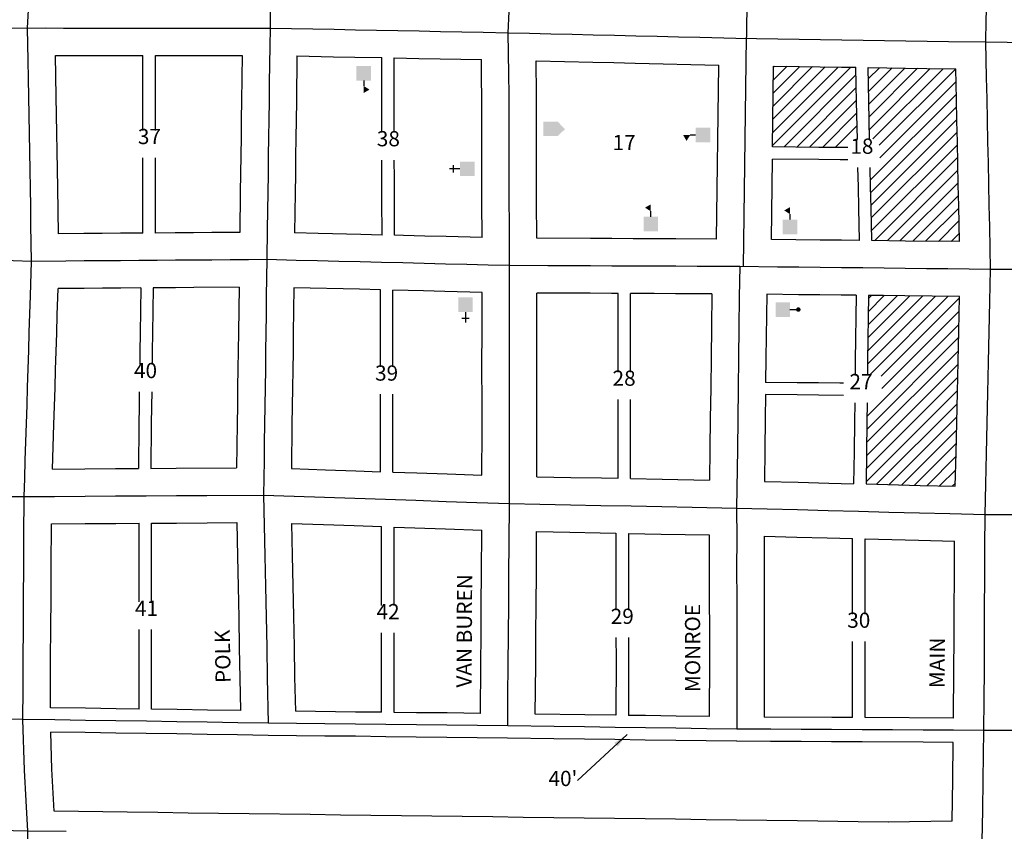
# Model space of a CAD drawing. Extents: x 1403655 to 1420787, y 15753275 to 15765223.
# Drawn here: x 1411088 to 1412704, y 15756106 to 15757438 of the extents above; entities that cross this region are included whole.
import ezdxf
from ezdxf.enums import TextEntityAlignment as Align

# ---------------------------------------------------------------- set-up
doc = ezdxf.new("R2010")
doc.units = 0
doc.header["$MEASUREMENT"] = 0
for name, color, linetype in [('L14', 7, 'CONTINUOUS'), ('L17', 7, 'CONTINUOUS'), ('L18', 7, 'CONTINUOUS'), ('L23', 7, 'CONTINUOUS'), ('L3', 7, 'CONTINUOUS'), ('L4', 7, 'CONTINUOUS'), ('L9', 7, 'CONTINUOUS')]:
    doc.layers.add(name, color=color, linetype=linetype)
doc.styles.add('STYLE-FONT002', font='font002.shx')
doc.dimstyles.get("Standard").update_dxf_attribs({"dimtxt": 0.18, "dimasz": 0.18, "dimexe": 0.18, "dimexo": 0.0625, "dimgap": 0.09, "dimtad": 0, "dimtih": 1, "dimtoh": 1, "dimdec": 4, "dimzin": 0, "dimtxsty": 'STANDARD', "dimcen": 0.09, "dimazin": 3, "dimtfac": 1, "dimtdec": 4, "dimtofl": 0, "dimtmove": 0, "dimatfit": 3, "dimtolj": 1, "dimtzin": 0})

# ---------------------------------------------------------------- blocks, each defined once
blk = doc.blocks.new('SCL')
at = {"layer": 'L17', "color": 7, "linetype": 'CONTINUOUS'}
blk.add_line((199, 398), (199, 547), dxfattribs=at)
blk.add_solid([(41, 647), (199, 738), (199, 547)], dxfattribs=at)
at = {"layer": 'L17', "color": 7, "linetype": 'CONTINUOUS', "extrusion": (0, 0, -1)}
blk.add_solid([(0, 0), (0, 398), (-398, 0), (-398, 398)], dxfattribs=at)
blk = doc.blocks.new('CH')
at = {"layer": 'L17', "color": 7, "linetype": 'CONTINUOUS'}
for p, q in [((0, 0), (0, 282)), ((-98, 178), (101, 178))]:
    blk.add_line(p, q, dxfattribs=at)
at = {"layer": 'L17', "color": 7, "linetype": 'CONTINUOUS', "extrusion": (0, 0, -1)}
blk.add_solid([(195, -398), (195, 0), (-195, -398), (-195, 0)], dxfattribs=at)
blk = doc.blocks.new('TWNHL')
at = {"layer": 'L17', "linetype": 'CONTINUOUS'}
blk.add_hatch(color=7, dxfattribs=at).paths.add_polyline_path([(0, 0), (0, 389), (207, 588), (398, 389), (398, 0)])
blk = doc.blocks.new('PO')
at = {"layer": 'L17', "linetype": 'CONTINUOUS'}
h = blk.add_hatch(color=7, dxfattribs=at)
edge = h.paths.add_edge_path()
edge.add_arc((199, 619), 62.3, 0, 360)
at = {"layer": 'L17', "color": 7, "linetype": 'CONTINUOUS'}
blk.add_line((199, 389), (199, 556), dxfattribs=at)
blk.add_solid([(0, 0), (0, 389), (398, 0), (398, 389)], dxfattribs=at)

msp = doc.modelspace()

# ---------------------------------------------------------------- linework, layer by layer
at = {"layer": 'L14', "color": 7, "linetype": 'CONTINUOUS'}
for p, q in [((1412323.9, 15757231.5), (1412452.2, 15757359.8)), ((1412324.2, 15757253), (1412431.3, 15757360.2)), ((1412324.4, 15757274.5), (1412410.4, 15757360.5)), ((1412324.7, 15757296), (1412389.5, 15757360.8)), ((1412325, 15757317.5), (1412368.6, 15757361.1)), ((1412325.2, 15757339), (1412347.7, 15757361.5)), ((1412325.5, 15757360.4), (1412326.9, 15757361.8)), ((1412480.9, 15757340.9), (1412499.1, 15757359.1)), ((1412481.4, 15757320.2), (1412519.9, 15757358.8)), ((1412481.9, 15757299.5), (1412540.8, 15757358.4)), ((1412482.2, 15757278.7), (1412561.7, 15757358.1)), ((1412482.7, 15757257.8), (1412582.6, 15757357.8)), ((1412488.6, 15757242.5), (1412603.5, 15757357.4)), ((1412342.7, 15757229.1), (1412460.7, 15757347.2)), ((1412498.9, 15757231.7), (1412624.4, 15757357.1)), ((1412363.6, 15757228.8), (1412461.2, 15757326.4)), ((1412499.9, 15757211.4), (1412625, 15757336.6)), ((1412484.4, 15757174.8), (1412625.5, 15757315.8)), ((1412384.6, 15757228.6), (1412461.7, 15757305.7)), ((1412484.8, 15757154), (1412625.9, 15757295)), ((1412405.6, 15757228.4), (1412462.1, 15757284.9)), ((1412426.6, 15757228.1), (1412462.5, 15757264.1)), ((1412485.4, 15757133.3), (1412626.4, 15757274.3)), ((1412485.8, 15757112.5), (1412626.8, 15757253.5)), ((1412486.2, 15757091.7), (1412627.3, 15757232.7)), ((1412490.9, 15757075.2), (1412627.7, 15757212)), ((1412511.9, 15757075), (1412628.1, 15757191.2)), ((1412532.9, 15757074.7), (1412628.6, 15757170.4)), ((1412553.9, 15757074.5), (1412629, 15757149.6)), ((1412574.9, 15757074.3), (1412629.4, 15757128.8)), ((1412595.9, 15757074.1), (1412629.9, 15757108.1)), ((1412616.8, 15757073.8), (1412630.3, 15757087.3)), ((1412479.8, 15756872.7), (1412591.1, 15756984.1)), ((1412480, 15756894.2), (1412570.1, 15756984.3)), ((1412480.3, 15756915.7), (1412549.1, 15756984.6)), ((1412480.6, 15756937.2), (1412528.2, 15756984.8)), ((1412480.9, 15756958.7), (1412507.2, 15756985)), ((1412481.1, 15756980.2), (1412486.2, 15756985.3)), ((1412484.5, 15756856.3), (1412612.1, 15756983.9)), ((1412502, 15756852.6), (1412630.6, 15756981.2)), ((1412503.3, 15756832.6), (1412630.2, 15756959.5)), ((1412478.7, 15756786.8), (1412629.7, 15756937.8)), ((1412478.4, 15756765.3), (1412629.2, 15756916.1)), ((1412478.1, 15756743.8), (1412628.7, 15756894.4)), ((1412477.8, 15756722.3), (1412628.2, 15756872.7)), ((1412477.6, 15756700.9), (1412627.7, 15756851)), ((1412477.3, 15756679.4), (1412627.3, 15756829.3)), ((1412479, 15756808.3), (1412479.7, 15756809)), ((1412494.6, 15756675.4), (1412626.8, 15756807.6)), ((1412515.3, 15756674.9), (1412626.3, 15756785.9)), ((1412535.9, 15756674.4), (1412625.8, 15756764.2)), ((1412556.6, 15756673.8), (1412625.3, 15756742.5)), ((1412577.3, 15756673.3), (1412624.8, 15756720.8)), ((1412598, 15756672.8), (1412624.3, 15756699.1)), ((1412618.6, 15756672.2), (1412623.9, 15756677.4))]:
    msp.add_line(p, q, dxfattribs=at)
at = {"layer": 'L18', "color": 7, "linetype": 'CONTINUOUS'}
for p, q in [((1411290.7, 15757256.2), (1411290.7, 15757379.2)), ((1411311.1, 15757256.2), (1411311.1, 15757379.2)), ((1412231.9, 15757077.9), (1412235.5, 15757363.4)), ((1412323.9, 15757229.3), (1412325.5, 15757361.8)), ((1411290.7, 15757087.6), (1411290.7, 15757211.2)), ((1411311.1, 15757087.7), (1411311.1, 15757211.2)), ((1412321.9, 15757077.1), (1412323.6, 15757209.1)), ((1411680.3, 15756868), (1411680.3, 15756994.5)), ((1411700.8, 15756868), (1411700.8, 15756994)), ((1411680.3, 15756696.1), (1411680.3, 15756823.1)), ((1411700.8, 15756695.4), (1411700.8, 15756823.1)), ((1411284.7, 15756482.7), (1411284.7, 15756611.4)), ((1411304.8, 15756482.7), (1411304.8, 15756611.6)), ((1411682.3, 15756476.6), (1411682.3, 15756606)), ((1411702.9, 15756476.6), (1411702.9, 15756605.3)), ((1412455, 15756462.4), (1412455, 15756586.4)), ((1412475.9, 15756462.4), (1412475.9, 15756585.9)), ((1411284.7, 15756306.5), (1411284.7, 15756436.9)), ((1411304.8, 15756306.2), (1411304.8, 15756436.9)), ((1411682.3, 15756301.3), (1411682.3, 15756431.6)), ((1411702.9, 15756301), (1411702.9, 15756431.6)), ((1412455, 15756292.6), (1412455, 15756417.4)), ((1412475.9, 15756292.5), (1412475.9, 15756417.4))]:
    msp.add_line(p, q, dxfattribs=at)
at = {"layer": 'L18', "color": 7, "linetype": 'CONTINUOUS', "flags": 128}
for points in [[(1411147.3, 15757379.1), (1411220.4, 15757379.2), (1411250.4, 15757379.2), (1411290.7, 15757379.2)], [(1411152.2, 15757086.6), (1411150.9, 15757162), (1411150.4, 15757192), (1411149.9, 15757222), (1411149.4, 15757251.9), (1411148.9, 15757281.9), (1411148.5, 15757311.8), (1411147.3, 15757379.1)], [(1411311.1, 15757379.2), (1411340.4, 15757379.2), (1411370.4, 15757379.2), (1411400.4, 15757379.2), (1411453.4, 15757379.2)], [(1411453.4, 15757379.2), (1411452.6, 15757304.9), (1411452.1, 15757274.9), (1411451.7, 15757244.9), (1411451.2, 15757214.9), (1411450.9, 15757184.9), (1411450.4, 15757154.9), (1411449.6, 15757088.7)], [(1411543.4, 15757378.4), (1411542.5, 15757303.6), (1411542.1, 15757273.7), (1411541.7, 15757243.7), (1411541.2, 15757213.7), (1411540.9, 15757183.7), (1411540.4, 15757153.7), (1411539.6, 15757088)], [(1411543.4, 15757378.4), (1411603.3, 15757377.1), (1411638.3, 15757376.5), (1411682.4, 15757375.6)], [(1411682.6, 15757252.7), (1411682.5, 15757283.2), (1411682.4, 15757375.6)], [(1411702.8, 15757375.2), (1411743.2, 15757374.4), (1411778.2, 15757373.7), (1411846.3, 15757372.4)], [(1411703, 15757252.7), (1411703, 15757282.7), (1411702.8, 15757375.2)], [(1411847.1, 15757080.5), (1411846.7, 15757139.1), (1411846.7, 15757174.2), (1411846.6, 15757209.2), (1411846.5, 15757244.2), (1411846.5, 15757279.2), (1411846.3, 15757372.4)], [(1411935.7, 15757370.4), (1412028.7, 15757368.2), (1412063.6, 15757367.4), (1412098.6, 15757366.6), (1412235.5, 15757363.4)], [(1411937.1, 15757079.2), (1411936.7, 15757139.5), (1411936.7, 15757174.4), (1411936.6, 15757209.4), (1411936.5, 15757244.4), (1411936.5, 15757279.4), (1411936.4, 15757314.6), (1411935.7, 15757370.4)], [(1412325.5, 15757361.8), (1412366.9, 15757361.1), (1412401.9, 15757360.6), (1412436.8, 15757360.1), (1412460.5, 15757359.7)], [(1412463, 15757241.2), (1412461.8, 15757303.3), (1412460.5, 15757359.7)], [(1412480.5, 15757359.4), (1412541.8, 15757358.4), (1412576.8, 15757357.9), (1412624.6, 15757357.1)], [(1412483, 15757241.2), (1412481.8, 15757303.7), (1412480.5, 15757359.4)], [(1412630.6, 15757073.7), (1412629.4, 15757131.9), (1412628.6, 15757166.9), (1412627.9, 15757201.9), (1412627.1, 15757236.8), (1412626.4, 15757271.9), (1412625.7, 15757306.8), (1412624.6, 15757357.1)], [(1412447.4, 15757227.9), (1412434.5, 15757228.1), (1412399.5, 15757228.4), (1412323.9, 15757229.3)], [(1411683.1, 15757084.5), (1411682.8, 15757143.1), (1411682.7, 15757178.2), (1411682.7, 15757207.6)], [(1411703.6, 15757084), (1411703.2, 15757142.6), (1411703.2, 15757177.7), (1411703.1, 15757207.6)], [(1412447.4, 15757207.7), (1412434.9, 15757207.9), (1412399.9, 15757208.2), (1412323.6, 15757209.1)], [(1412466.5, 15757075.5), (1412465.5, 15757128.4), (1412464.6, 15757163.4), (1412464, 15757195.4)], [(1412486.5, 15757075.3), (1412485.5, 15757128.8), (1412484.6, 15757163.8), (1412484, 15757195.4)], [(1411290.7, 15757087.6), (1411283.6, 15757087.5), (1411253.7, 15757087.3), (1411223.7, 15757087.1), (1411193.7, 15757086.9), (1411152.2, 15757086.6)], [(1411449.6, 15757088.7), (1411403.6, 15757088.4), (1411373.6, 15757088.2), (1411343.6, 15757088), (1411311.1, 15757087.7)], [(1411683.1, 15757084.5), (1411648.3, 15757085.3), (1411578.3, 15757087), (1411539.6, 15757088)], [(1411847.1, 15757080.5), (1411788.2, 15757081.9), (1411753.2, 15757082.7), (1411718.3, 15757083.6), (1411703.6, 15757084)], [(1412231.9, 15757077.9), (1412165.1, 15757078.2), (1412130.1, 15757078.3), (1412095.1, 15757078.4), (1412060.1, 15757078.6), (1412025.1, 15757078.8), (1411937.1, 15757079.2)], [(1412466.5, 15757075.5), (1412437.2, 15757075.9), (1412402.2, 15757076.2), (1412321.9, 15757077.1)], [(1412630.6, 15757073.7), (1412542.2, 15757074.6), (1412486.5, 15757075.3)], [(1411142.1, 15756700.4), (1411144.5, 15756773.5), (1411145.5, 15756803.5), (1411146.4, 15756833.6), (1411147.3, 15756863.6), (1411148.3, 15756893.5), (1411149.1, 15756923.5), (1411150.1, 15756953.4), (1411151.5, 15756996.6)], [(1411287.2, 15756997.6), (1411254.3, 15756997.3), (1411224.3, 15756997.1), (1411194.4, 15756996.9), (1411151.5, 15756996.6)], [(1411287.2, 15756997.6), (1411286, 15756923.6), (1411285.6, 15756893.5), (1411285.4, 15756872.2)], [(1411307.4, 15756997.7), (1411306.2, 15756923.7), (1411305.9, 15756893.7), (1411305.6, 15756872.2)], [(1411448.4, 15756998.7), (1411374.2, 15756998.2), (1411344.2, 15756998), (1411307.4, 15756997.7)], [(1411448.4, 15756998.7), (1411447.2, 15756924.8), (1411446.9, 15756894.7), (1411446.5, 15756864.8), (1411446, 15756834.8), (1411445.7, 15756804.8), (1411445.2, 15756774.8), (1411444.4, 15756702.6)], [(1411538.4, 15756997.9), (1411537.2, 15756923.5), (1411536.9, 15756893.6), (1411536.5, 15756863.5), (1411536, 15756833.5), (1411535.7, 15756803.5), (1411535.2, 15756773.5), (1411534.3, 15756701.2)], [(1411680.3, 15756994.5), (1411646.1, 15756995.4), (1411538.4, 15756997.9)], [(1411847.1, 15756990.4), (1411786, 15756991.9), (1411751, 15756992.8), (1411700.8, 15756994)], [(1411846.8, 15756690.3), (1411847.1, 15756763.7), (1411847.1, 15756793.6), (1411847.1, 15756823.6), (1411847, 15756853.6), (1411847, 15756883.7), (1411847.1, 15756913.7), (1411847.1, 15756990.4)], [(1411937.2, 15756687.8), (1411937, 15756733.7), (1411937.1, 15756763.6), (1411937.1, 15756793.6), (1411937.1, 15756823.6), (1411937, 15756853.6), (1411937, 15756883.5), (1411937.1, 15756913.5), (1411937.1, 15756989.1)], [(1412070.6, 15756988.6), (1412059.7, 15756988.6), (1412024.7, 15756988.8), (1411989.7, 15756989), (1411937.1, 15756989.1)], [(1412070.5, 15756859.6), (1412070.5, 15756883), (1412070.6, 15756913), (1412070.6, 15756988.6)], [(1412224.2, 15756987.9), (1412164.7, 15756988.2), (1412129.7, 15756988.3), (1412094.7, 15756988.5), (1412090.7, 15756988.5)], [(1412090.7, 15756859.6), (1412090.7, 15756882.9), (1412090.8, 15756912.9), (1412090.7, 15756988.5)], [(1412224.2, 15756987.9), (1412223.6, 15756933.3), (1412223, 15756883.3), (1412222.4, 15756833.4), (1412221.7, 15756783.4), (1412221.1, 15756733.4), (1412220.4, 15756682.3)], [(1412314.4, 15756987.2), (1412313, 15756882.3), (1412312.5, 15756842.7)], [(1412460.9, 15756985.6), (1412436.2, 15756985.9), (1412401.2, 15756986.2), (1412366.2, 15756986.6), (1412314.4, 15756987.2)], [(1412460.9, 15756985.6), (1412459.5, 15756878.4), (1412459.2, 15756853.9)], [(1412481.2, 15756985.3), (1412479.8, 15756877.9), (1412479.5, 15756853.9)], [(1412630.7, 15756983.7), (1412541.1, 15756984.6), (1412506.1, 15756985), (1412481.2, 15756985.3)], [(1412623.7, 15756672.1), (1412625, 15756726.9), (1412626.1, 15756776.8), (1412627.1, 15756826.8), (1412628.3, 15756876.8), (1412629.4, 15756926.8), (1412630.7, 15756983.7)], [(1412440.4, 15756841.3), (1412434.3, 15756841.4), (1412399.3, 15756841.7), (1412364.3, 15756842.1), (1412312.5, 15756842.7)], [(1411284.7, 15756826.9), (1411284.4, 15756803.6), (1411283.9, 15756773.6), (1411283.1, 15756701.4)], [(1411305, 15756826.9), (1411304.7, 15756803.8), (1411304.2, 15756773.8), (1411303.4, 15756701.5)], [(1412070.7, 15756685.2), (1412070.5, 15756733.1), (1412070.6, 15756763), (1412070.6, 15756793.1), (1412070.6, 15756814.6)], [(1412090.9, 15756684.8), (1412090.7, 15756733), (1412090.8, 15756762.9), (1412090.7, 15756793), (1412090.7, 15756814.6)], [(1412312.3, 15756822.6), (1412311.7, 15756782.2), (1412311.1, 15756732.3), (1412310.4, 15756680.2)], [(1412440.4, 15756821.2), (1412399.1, 15756821.6), (1412364.1, 15756822), (1412312.3, 15756822.6)], [(1412458.6, 15756809), (1412458.2, 15756778.4), (1412457.6, 15756728.5), (1412456.9, 15756676.4)], [(1412479, 15756809), (1412478.5, 15756777.9), (1412477.9, 15756727.9), (1412477.2, 15756675.9)], [(1411142.1, 15756700.4), (1411195.4, 15756700.8), (1411245.4, 15756701.2), (1411283.1, 15756701.4)], [(1411303.4, 15756701.5), (1411345.3, 15756701.8), (1411444.4, 15756702.6)], [(1411534.3, 15756701.2), (1411590.2, 15756699.3), (1411640.2, 15756697.5), (1411680.3, 15756696.1)], [(1411700.8, 15756695.4), (1411740.1, 15756694), (1411790.1, 15756692.3), (1411846.8, 15756690.3)], [(1411937.2, 15756687.8), (1411992.9, 15756686.7), (1412042.9, 15756685.8), (1412070.7, 15756685.2)], [(1412090.9, 15756684.8), (1412142.8, 15756683.8), (1412220.4, 15756682.3)], [(1412310.4, 15756680.2), (1412366, 15756678.8), (1412416, 15756677.5), (1412456.9, 15756676.4)], [(1412477.2, 15756675.9), (1412565.9, 15756673.6), (1412623.7, 15756672.1)], [(1411138.7, 15756308.7), (1411139.2, 15756389.1), (1411139.5, 15756439.1), (1411139.8, 15756489.2), (1411140, 15756539.2), (1411140.4, 15756610.4)], [(1411140.4, 15756610.4), (1411196, 15756610.8), (1411246, 15756611.2), (1411284.7, 15756611.4)], [(1411304.8, 15756611.6), (1411345.9, 15756611.8), (1411395.9, 15756612.2), (1411444.5, 15756612.5)], [(1411444.5, 15756612.5), (1411445.7, 15756557), (1411446.7, 15756507), (1411447.8, 15756457), (1411448.7, 15756407.1), (1411449.7, 15756357.1), (1411450.8, 15756304)], [(1411534.6, 15756611.2), (1411535.7, 15756558.8), (1411536.7, 15756508.8), (1411537.7, 15756458.8), (1411538.7, 15756408.8), (1411539.6, 15756358.9), (1411540.8, 15756302.8)], [(1411534.6, 15756611.2), (1411587.1, 15756609.4), (1411637, 15756607.6), (1411682.3, 15756606)], [(1411702.9, 15756605.3), (1411786.9, 15756602.3), (1411846.6, 15756600.2)], [(1411844.4, 15756299.5), (1411845.1, 15756379.3), (1411845.5, 15756429.3), (1411845.8, 15756479.2), (1411846.2, 15756529.2), (1411846.6, 15756600.2)], [(1411934.4, 15756298.3), (1411935.1, 15756378.6), (1411935.5, 15756428.6), (1411935.8, 15756478.6), (1411936.2, 15756528.6), (1411936.6, 15756597.8)], [(1411936.6, 15756597.8), (1411991.1, 15756596.7), (1412041.1, 15756595.8), (1412066.8, 15756595.3)], [(1412066.8, 15756595.3), (1412066.7, 15756538.6), (1412066.8, 15756488.6), (1412066.9, 15756468.8)], [(1412087.5, 15756594.8), (1412087.4, 15756538.3), (1412087.5, 15756488.3), (1412087.5, 15756468.8)], [(1412087.5, 15756594.8), (1412141.1, 15756593.8), (1412220, 15756592.3)], [(1412220, 15756592.3), (1412219.9, 15756536.4), (1412220, 15756486.4), (1412220.1, 15756436.4), (1412220.1, 15756386.5), (1412220, 15756294.2)], [(1412310, 15756590.2), (1412309.9, 15756536.4), (1412310, 15756486.5), (1412310.1, 15756436.5), (1412310.1, 15756386.5), (1412310, 15756293.4)], [(1412310, 15756590.2), (1412363.7, 15756588.8), (1412413.6, 15756587.5), (1412455, 15756586.4)], [(1412475.9, 15756585.9), (1412563.5, 15756583.6), (1412622.5, 15756582.1)], [(1412620.9, 15756291.8), (1412621.4, 15756371.9), (1412621.7, 15756421.8), (1412621.8, 15756471.8), (1412622.1, 15756521.8), (1412622.5, 15756582.1)], [(1412066.9, 15756423.8), (1412067, 15756388.7), (1412066.9, 15756296.4)], [(1412087.6, 15756423.8), (1412087.6, 15756388.4), (1412087.5, 15756296.1)], [(1411284.7, 15756306.5), (1411246.6, 15756307.1), (1411196.6, 15756307.9), (1411138.7, 15756308.7)], [(1411450.8, 15756304), (1411396.6, 15756304.8), (1411346.6, 15756305.6), (1411304.8, 15756306.2)], [(1411682.3, 15756301.3), (1411639.6, 15756301.7), (1411540.8, 15756302.8)], [(1411844.4, 15756299.5), (1411789.6, 15756300.1), (1411739.6, 15756300.6), (1411702.9, 15756301)], [(1412066.9, 15756296.4), (1412015.6, 15756297.2), (1411934.4, 15756298.3)], [(1412220, 15756294.2), (1412165.5, 15756295), (1412115.5, 15756295.7), (1412087.5, 15756296.1)], [(1412455, 15756292.6), (1412420.9, 15756292.8), (1412310, 15756293.4)], [(1412620.9, 15756291.8), (1412475.9, 15756292.5)], [(1411495.9, 15756263.3), (1411445.9, 15756264.1), (1411395.9, 15756264.8), (1411346, 15756265.6), (1411296, 15756266.4), (1411246, 15756267.1), (1411196, 15756267.9), (1411139.3, 15756268.7)], [(1411144.9, 15756138.7), (1411141.1, 15756208), (1411139.3, 15756268.7)], [(1411889.1, 15756259), (1411839.1, 15756259.5), (1411789.1, 15756260.1), (1411739.2, 15756260.6), (1411689.2, 15756261.2), (1411639.2, 15756261.8), (1411589.2, 15756262.3), (1411496, 15756263.3)], [(1412264.9, 15756253.6), (1412214.9, 15756254.3), (1412164.9, 15756255), (1412115, 15756255.7), (1412065, 15756256.4), (1412015, 15756257.2), (1411965, 15756257.9), (1411889.1, 15756259)], [(1412620.4, 15756251.9), (1412570.7, 15756252.1), (1412470.7, 15756252.6), (1412420.7, 15756252.8), (1412370.7, 15756253.1), (1412320.7, 15756253.3), (1412265.1, 15756253.6)], [(1412618.4, 15756122.6), (1412619.4, 15756191), (1412620.4, 15756251.9)], [(1412514.5, 15756121.1), (1412464.5, 15756121.7), (1412364.6, 15756123), (1412314.6, 15756123.7), (1412264.6, 15756124.3), (1412214.6, 15756124.9), (1412164.6, 15756125.6), (1412114.6, 15756126.2), (1412064.6, 15756126.8), (1412014.7, 15756127.5), (1411964.7, 15756128.1), (1411914.7, 15756128.8), (1411864.7, 15756129.4), (1411814.7, 15756130.1), (1411764.8, 15756130.7), (1411714.8, 15756131.3), (1411664.8, 15756132), (1411614.8, 15756132.6), (1411564.8, 15756133.3), (1411464.9, 15756134.6), (1411414.9, 15756135.2), (1411364.9, 15756135.9), (1411314.9, 15756136.5), (1411264.9, 15756137.1), (1411144.9, 15756138.7)], [(1412618.4, 15756122.6), (1412513.6, 15756121.1)]]:
    msp.add_lwpolyline(points, dxfattribs=at)
at = {"layer": 'L3', "color": 2, "linetype": 'CONTINUOUS'}
for p in [(1412285.6, 15757813.2), (1412276.4, 15757032.3)]:
    msp.add_line(p, (1412281.1, 15757409.2), dxfattribs=at)
at = {"layer": 'L3', "color": 2, "linetype": 'CONTINUOUS', "flags": 128}
for points in [[(1411101.5, 15757424.1), (1411102.9, 15757454.1), (1411104.1, 15757484), (1411105.5, 15757514), (1411106.7, 15757544), (1411108.1, 15757573.9), (1411109.4, 15757603.9), (1411110.6, 15757633.9), (1411112, 15757663.8), (1411113.2, 15757693.8), (1411114.6, 15757723.8), (1411115.9, 15757753.7), (1411117.1, 15757783.7), (1411118.5, 15757815.5)], [(1411499.4, 15757811.3), (1411499.4, 15757781.3), (1411499.5, 15757751.3), (1411499.4, 15757721.3), (1411499.4, 15757691.3), (1411499.4, 15757661.3), (1411499.3, 15757631.4), (1411499.3, 15757601.4), (1411499.3, 15757571.4), (1411499.4, 15757541.4), (1411499.2, 15757511.4), (1411499.3, 15757481.4), (1411499.2, 15757424.2)], [(1411889.8, 15757416.5), (1411891.4, 15757451.4), (1411891.7, 15757486.4), (1411892, 15757521.4), (1411892.2, 15757556.4), (1411892.4, 15757591.4), (1411892.7, 15757626.4), (1411892.9, 15757661.4), (1411893, 15757696.4), (1411893.3, 15757731.4), (1411893.8, 15757766.4), (1411894.7, 15757806.7)], [(1410727.1, 15757428.6), (1410756.9, 15757428.4), (1410786.9, 15757427.9), (1410816.9, 15757427.6), (1410846.9, 15757427.2), (1410876.9, 15757426.8), (1410906.8, 15757426.5), (1410936.8, 15757426.1), (1410966.8, 15757425.8), (1410996.8, 15757425.4), (1411026.8, 15757425), (1411056.8, 15757424.7), (1411101.5, 15757424.1)], [(1411101.5, 15757424.1), (1411130.4, 15757424.7), (1411160.4, 15757424.1), (1411190.4, 15757424.1), (1411220.4, 15757424.2), (1411250.4, 15757424.2), (1411280.4, 15757424.2), (1411310.4, 15757424.2), (1411340.4, 15757424.2), (1411370.4, 15757424.2), (1411400.4, 15757424.2), (1411430.4, 15757424.2), (1411460.4, 15757424.2), (1411499.2, 15757424.2)], [(1411107.9, 15757041.3), (1411107.4, 15757071.2), (1411106.9, 15757101.2), (1411106.5, 15757131.2), (1411105.9, 15757161.2), (1411105.4, 15757191.2), (1411104.9, 15757221.2), (1411104.4, 15757251.2), (1411103.9, 15757281.2), (1411103.5, 15757311.1), (1411102.9, 15757341.1), (1411102.4, 15757371.1), (1411101.5, 15757424.1)], [(1411499.2, 15757424.2), (1411498.7, 15757394.2), (1411498.4, 15757364.2), (1411497.9, 15757334.3), (1411497.6, 15757304.3), (1411497.1, 15757274.3), (1411496.7, 15757244.3), (1411496.2, 15757214.3), (1411495.9, 15757184.3), (1411495.4, 15757154.3), (1411495.1, 15757124.3), (1411494.6, 15757094.3), (1411493.9, 15757044.1)], [(1411499.2, 15757424.2), (1411534.2, 15757423.5), (1411569.2, 15757422.8), (1411604.2, 15757422.1), (1411639.2, 15757421.4), (1411674.1, 15757420.8), (1411709.1, 15757420.1), (1411744.1, 15757419.4), (1411779.1, 15757418.7), (1411814.1, 15757418), (1411849.1, 15757417.3), (1411889.8, 15757416.5)], [(1411892.1, 15757034.3), (1411892, 15757069.3), (1411891.9, 15757104.3), (1411891.7, 15757139.3), (1411891.7, 15757174.3), (1411891.6, 15757209.3), (1411891.5, 15757244.3), (1411891.5, 15757279.3), (1411891.4, 15757314.2), (1411891, 15757349.2), (1411889.8, 15757416.5)], [(1411889.8, 15757416.5), (1411924.8, 15757415.7), (1411959.8, 15757414.8), (1411994.8, 15757414), (1412029.7, 15757413.2), (1412064.7, 15757412.4), (1412099.7, 15757411.6), (1412134.7, 15757410.8), (1412169.7, 15757410), (1412204.6, 15757409.2), (1412263.4, 15757407.8)], [(1412263.4, 15757407.8), (1412297.6, 15757407), (1412332.6, 15757406.7), (1412367.6, 15757406.1), (1412402.6, 15757405.6), (1412437.6, 15757405.1), (1412472.5, 15757404.5), (1412507.5, 15757404), (1412542.5, 15757403.4), (1412577.5, 15757402.9), (1412612.5, 15757402.3), (1412673.7, 15757401.4)], [(1412673.7, 15757401.4), (1412708.6, 15757400.9), (1412743.6, 15757400.4), (1412778.6, 15757399.9), (1412813.5, 15757399.5), (1412848.5, 15757399), (1412883.5, 15757398.5), (1412918.5, 15757398), (1412953.5, 15757397.6), (1412988.5, 15757397.1), (1413023.5, 15757396.6), (1413063.7, 15757396.1)], [(1411107.9, 15757041.3), (1411077.9, 15757042), (1411047.9, 15757042.8), (1411017.9, 15757043.6), (1410988, 15757044.4), (1410958, 15757045.2), (1410928, 15757045.9), (1410898, 15757046.7), (1410868, 15757047.5), (1410838, 15757048.3), (1410808.1, 15757049.1), (1410778.1, 15757049.9), (1410730.4, 15757051.1)], [(1411095.7, 15756655.1), (1411096.7, 15756685.1), (1411097.6, 15756715.1), (1411098.5, 15756745), (1411099.5, 15756775), (1411100.5, 15756805), (1411101.5, 15756834.9), (1411102.3, 15756864.9), (1411103.3, 15756894.9), (1411104.2, 15756924.9), (1411105.1, 15756954.9), (1411106.1, 15756984.8), (1411107.9, 15757041.3)], [(1411493.9, 15757044.1), (1411463.9, 15757043.8), (1411433.9, 15757043.6), (1411403.9, 15757043.4), (1411373.9, 15757043.2), (1411343.9, 15757043), (1411313.9, 15757042.8), (1411283.9, 15757042.5), (1411254, 15757042.3), (1411224, 15757042.1), (1411194, 15757041.9), (1411164, 15757041.7), (1411107.9, 15757041.3)], [(1411493.9, 15757044.1), (1411493.5, 15757014.1), (1411493.1, 15756984.1), (1411492.7, 15756954.1), (1411492.2, 15756924.1), (1411491.9, 15756894.1), (1411491.5, 15756864.1), (1411491, 15756834.2), (1411490.7, 15756804.2), (1411490.2, 15756774.2), (1411489.8, 15756744.2), (1411489.5, 15756714.2), (1411488.7, 15756657.8)], [(1411892.1, 15757034.3), (1411857.1, 15757035.2), (1411822.1, 15757036), (1411787.1, 15757036.9), (1411752.1, 15757037.8), (1411717.1, 15757038.6), (1411682.2, 15757039.5), (1411647.2, 15757040.3), (1411612.2, 15757041.2), (1411577.2, 15757042), (1411542.2, 15757042.9), (1411493.9, 15757044.1)], [(1411892.1, 15756643.7), (1411892, 15756673.7), (1411892.1, 15756703.7), (1411892, 15756733.7), (1411892.1, 15756763.6), (1411892.1, 15756793.6), (1411892.1, 15756823.6), (1411892, 15756853.6), (1411892, 15756883.6), (1411892.1, 15756913.6), (1411892.1, 15756943.6), (1411892.1, 15756973.6), (1411892.1, 15757003.6), (1411892.1, 15757034.3)], [(1412269.9, 15757032.8), (1412234.9, 15757032.9), (1412199.9, 15757033), (1412164.9, 15757033.2), (1412129.9, 15757033.3), (1412094.9, 15757033.4), (1412059.9, 15757033.6), (1412024.9, 15757033.8), (1411989.9, 15757033.9), (1411954.9, 15757034.1), (1411892.1, 15757034.3)], [(1412269.9, 15757032.8), (1412269.2, 15756982.8), (1412268.6, 15756932.8), (1412268, 15756882.8), (1412267.4, 15756832.8), (1412266.7, 15756782.8), (1412266.1, 15756732.8), (1412264.9, 15756636.4)], [(1412681.6, 15757028), (1412646.6, 15757028.4), (1412611.6, 15757028.8), (1412576.6, 15757029.2), (1412541.6, 15757029.6), (1412506.7, 15757030), (1412471.7, 15757030.4), (1412436.7, 15757030.9), (1412401.7, 15757031.2), (1412366.7, 15757031.6), (1412331.7, 15757032), (1412269.9, 15757032.8)], [(1413067.2, 15757023.9), (1413032.2, 15757024.2), (1412997.3, 15757024.6), (1412962.3, 15757025), (1412927.3, 15757025.4), (1412892.3, 15757025.8), (1412857.3, 15757026.1), (1412822.3, 15757026.5), (1412787.3, 15757026.9), (1412752.3, 15757027.2), (1412717.3, 15757027.7), (1412681.6, 15757028)], [(1410724.4, 15756655.7), (1410774.4, 15756655.6), (1410824.4, 15756655.5), (1410874.4, 15756655.4), (1410924.4, 15756655.4), (1410974.4, 15756655.3), (1411024.4, 15756655.2), (1411095.7, 15756655.1)], [(1411093.6, 15756289.4), (1411093.9, 15756339.4), (1411094.2, 15756389.4), (1411094.5, 15756439.4), (1411094.8, 15756489.4), (1411095, 15756539.4), (1411095.3, 15756589.3), (1411095.7, 15756655.1)], [(1411095.7, 15756655.1), (1411145.7, 15756655.4), (1411195.7, 15756655.8), (1411245.7, 15756656.2), (1411295.7, 15756656.5), (1411345.6, 15756656.8), (1411395.6, 15756657.2), (1411488.7, 15756657.8)], [(1411488.7, 15756657.8), (1411538.7, 15756656.1), (1411588.6, 15756654.3), (1411638.6, 15756652.6), (1411688.6, 15756650.8), (1411738.5, 15756649.1), (1411788.5, 15756647.3), (1411838.3, 15756645.6), (1411892.1, 15756643.7)], [(1411488.7, 15756657.8), (1411489.7, 15756607.9), (1411490.7, 15756557.9), (1411491.7, 15756507.9), (1411492.8, 15756457.9), (1411493.7, 15756407.9), (1411494.6, 15756358), (1411496.2, 15756283.3)], [(1411889.3, 15756279), (1411889.6, 15756329), (1411890.1, 15756378.9), (1411890.5, 15756428.9), (1411890.8, 15756478.9), (1411891.2, 15756528.9), (1411891.5, 15756578.9), (1411892.1, 15756643.7)], [(1411892.1, 15756643.7), (1411942, 15756642.7), (1411992, 15756641.7), (1412042, 15756640.8), (1412092, 15756639.8), (1412141.9, 15756638.8), (1412191.9, 15756637.8), (1412264.9, 15756636.4)], [(1412264.9, 15756636.4), (1412314.9, 15756635.1), (1412364.8, 15756633.8), (1412414.8, 15756632.5), (1412464.8, 15756631.2), (1412514.8, 15756629.9), (1412564.7, 15756628.6), (1412614.7, 15756627.3), (1412672.8, 15756625.8)], [(1412264.9, 15756636.4), (1412265, 15756586.4), (1412264.9, 15756536.4), (1412265, 15756486.5), (1412265.1, 15756436.5), (1412265.1, 15756386.5), (1412265.1, 15756336.5), (1412265.2, 15756273.6)], [(1412672.8, 15756625.8), (1412722.8, 15756625.7), (1412772.8, 15756625.6), (1412822.8, 15756625.5), (1412872.8, 15756625.4), (1412922.8, 15756625.3), (1412972.7, 15756625.3), (1413056.9, 15756625.1)], [(1411101.6, 15756106.2), (1411098.9, 15756156.1), (1411096.1, 15756206.1), (1411093.6, 15756289.4)], [(1412667.8, 15756090.3), (1412668.6, 15756140.3), (1412669.4, 15756190.2), (1412670.7, 15756271.6)], [(1413068.2, 15756271), (1413018.3, 15756271.1), (1412968.3, 15756271.1), (1412918.3, 15756271.2), (1412868.3, 15756271.3), (1412818.4, 15756271.4), (1412768.4, 15756271.5), (1412670.7, 15756271.6)], [(1411101.6, 15756106.2), (1411053.1, 15756107), (1411003.1, 15756107.8), (1410953.1, 15756108.6), (1410903.1, 15756109.5), (1410853.1, 15756110.3), (1410803.2, 15756111.1), (1410753.2, 15756111.9), (1410703.2, 15756112.7), (1410653.2, 15756113.6), (1410603.2, 15756114.4), (1410553.3, 15756115.2), (1410503.3, 15756116), (1410453.3, 15756116.8), (1410403.3, 15756117.6), (1410353.3, 15756118.4), (1410303.4, 15756119.3), (1410253.4, 15756120.1), (1410203.4, 15756120.9), (1410106.3, 15756122.5)], [(1411102.9, 15755891.5), (1411102.5, 15755941.5), (1411102.2, 15755991.4), (1411101.9, 15756041.4), (1411101.6, 15756106.2)], [(1411164.5, 15756105.4), (1411101.6, 15756106.2)]]:
    msp.add_lwpolyline(points, dxfattribs=at)
at = {"layer": 'L4', "color": 3, "linetype": 'CONTINUOUS', "flags": 128}
for points in [[(1412673.7, 15757401.4), (1412674.6, 15757436.3), (1412675.4, 15757471.3), (1412676.4, 15757506.3), (1412677.3, 15757541.3), (1412678.3, 15757576.3), (1412679.1, 15757611.2), (1412680, 15757646.2), (1412680.9, 15757681.2), (1412681.9, 15757716.2), (1412682.7, 15757751.1), (1412684.3, 15757813.6)], [(1412681.6, 15757028), (1412680.9, 15757063), (1412680.1, 15757098), (1412679.4, 15757133), (1412678.6, 15757168), (1412677.9, 15757202.9), (1412677.1, 15757237.9), (1412676.4, 15757272.9), (1412675.7, 15757307.9), (1412674.9, 15757342.9), (1412673.7, 15757401.4)], [(1412672.8, 15756625.8), (1412673.8, 15756675.8), (1412675, 15756725.7), (1412676.1, 15756775.7), (1412677.1, 15756825.7), (1412678.3, 15756875.7), (1412679.3, 15756925.6), (1412680.5, 15756975.6), (1412681.6, 15757028)], [(1412670.7, 15756271.6), (1412671.1, 15756321.6), (1412671.4, 15756371.6), (1412671.6, 15756421.6), (1412671.8, 15756471.6), (1412672.1, 15756521.5), (1412672.4, 15756571.5), (1412672.8, 15756625.8)], [(1411093.6, 15756289.4), (1411043.6, 15756289.7), (1410993.6, 15756289.9), (1410943.6, 15756290.1), (1410894.9, 15756290.4)], [(1411496.2, 15756283.3), (1411446.2, 15756284.1), (1411396.2, 15756284.8), (1411346.3, 15756285.6), (1411296.3, 15756286.4), (1411246.3, 15756287.1), (1411196.3, 15756287.9), (1411146.3, 15756288.6), (1411093.6, 15756289.4)], [(1411889.3, 15756279), (1411839.4, 15756279.5), (1411789.4, 15756280.1), (1411739.4, 15756280.6), (1411689.4, 15756281.2), (1411639.4, 15756281.8), (1411589.4, 15756282.3), (1411496.2, 15756283.3)], [(1412265.2, 15756273.6), (1412215.2, 15756274.3), (1412165.2, 15756275), (1412115.3, 15756275.7), (1412065.3, 15756276.4), (1412015.3, 15756277.2), (1411965.3, 15756277.9), (1411889.3, 15756279)], [(1412670.7, 15756271.6), (1412620.8, 15756271.8), (1412570.8, 15756272.1), (1412520.8, 15756272.3), (1412470.8, 15756272.6), (1412420.8, 15756272.8), (1412370.8, 15756273.1), (1412320.8, 15756273.3), (1412265.2, 15756273.6)]]:
    msp.add_lwpolyline(points, dxfattribs=at)

# ---------------------------------------------------------------- block references
at = {"layer": 'L17', "color": 7, "linetype": 'CONTINUOUS', "xscale": 0.0601, "yscale": 0.0601, "zscale": 0.0601}
for name, p, rotation in [('SCL', (1411664.9, 15757362), 180), ('TWNHL', (1411947.8, 15757270.7), 270), ('SCL', (1412221.5, 15757236.5), 90), ('CH', (1411810.9, 15757193.2), 90), ('CH', (1411820.1, 15756958.1), 180), ('PO', (1412328.9, 15756974.1), 270)]:
    msp.add_blockref(name, p, dxfattribs=dict(at, rotation=rotation))
for p in [(1412112.1, 15757090.5), (1412340.5, 15757085.9)]:
    msp.add_blockref('SCL', p, dxfattribs=at)

# ---------------------------------------------------------------- texts
at = {"layer": 'L18', "color": 7, "linetype": 'CONTINUOUS', "insert": (1412003.5, 15756189.4), "char_height": 25, "attachment_point": 6, "style": 'STYLE-FONT002'}
msp.add_mtext("40'", dxfattribs=at)
at = {"layer": 'L23', "color": 7, "linetype": 'CONTINUOUS', "style": 'STYLE-FONT002'}
for s, p in [('37', (1411301.3, 15757233.7)), ('38', (1411693.4, 15757230.1)), ('17', (1412080.3, 15757223.8)), ('18', (1412470.4, 15757217.8)), ('40', (1411294.9, 15756849.6)), ('39', (1411690.5, 15756845.5)), ('28', (1412080.2, 15756837.1)), ('27', (1412468.9, 15756831.5)), ('41', (1411296.5, 15756459.4)), ('42', (1411692.9, 15756454)), ('29', (1412077.2, 15756446.3)), ('30', (1412465.3, 15756439.9))]:
    msp.add_text(s, height=25, dxfattribs=at).set_placement(p, align=Align.CENTER)
at = {"layer": 'L9', "color": 7, "linetype": 'CONTINUOUS', "style": 'STYLE-FONT002'}
for s, rotation, p in [('VAN BUREN', 89.6562, (1411830.5, 15756434.7)), ('MONROE', 90.0917, (1412205.1, 15756406.7)), ('POLK', 91.0889, (1411434, 15756393.3)), ('MAIN', 89.6562, (1412606.4, 15756382.2))]:
    msp.add_text(s, height=25, rotation=rotation, dxfattribs=at).set_placement(p, align=Align.CENTER)

# ---------------------------------------------------------------- leaders
at = {"layer": 'L18', "color": 7, "linetype": 'CONTINUOUS'}
msp.add_leader([(1412085.3, 15756264.9), (1412003.8, 15756189.4)], dimstyle='STANDARD', override={"dimtxt": 25, "dimasz": 25, "dimgap": 0, "dimtxsty": 'STYLE-FONT002'}, dxfattribs=at)

doc.saveas('drawing.dxf')
